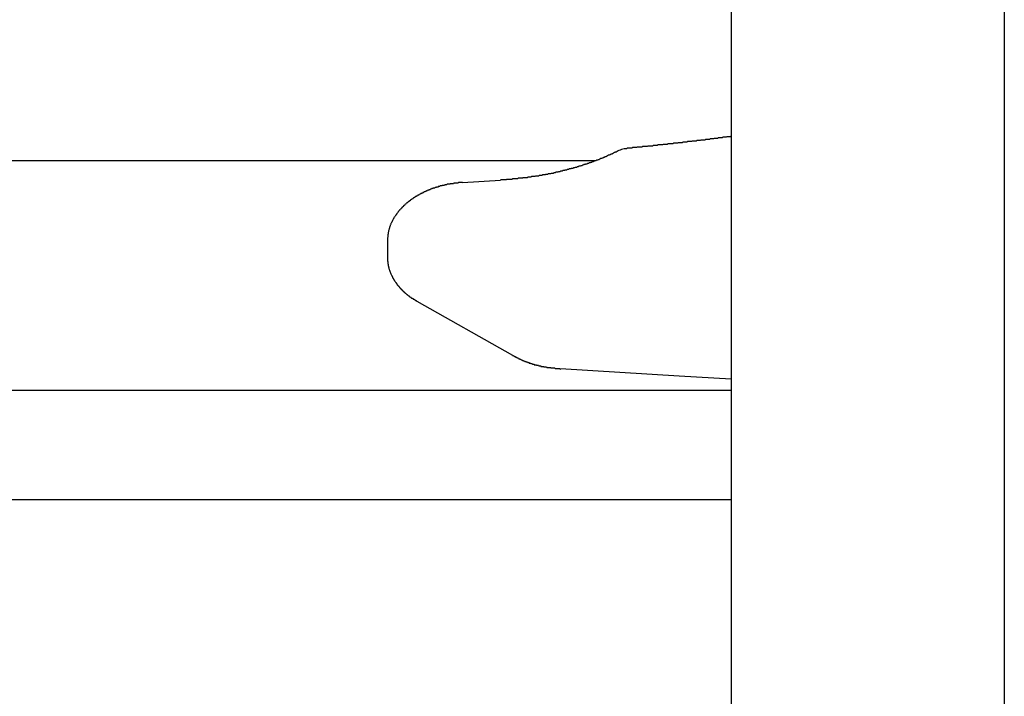
# Model space of a CAD drawing. Extents: x 0 to 1386, y 0 to 2234.
# Drawn here: x 319 to 337, y 1535 to 1547 of the extents above; entities that cross this region are included whole.
import ezdxf

# ---------------------------------------------------------------- set-up
doc = ezdxf.new("R2010")
doc.units = 0
doc.layers.get('0').update_dxf_attribs({"linetype": 'CONTINUOUS'})
doc.layers.add('YKK_12', color=2, linetype='CONTINUOUS')
doc.layers.add('YKK_13', color=4, linetype='CONTINUOUS')

msp = doc.modelspace()

# ---------------------------------------------------------------- linework, layer by layer
for points in [[(332.127, 1545.26, 0), (332.115, 1545.25, 0), (332.102, 1545.25, 0), (332.09, 1545.25, 0), (332.078, 1545.25, 0), (332.066, 1545.25, 0), (332.053, 1545.25, 0), (332.041, 1545.24, 0), (332.029, 1545.24, 0), (332.017, 1545.24, 0), (332.004, 1545.24, 0), (331.992, 1545.24, 0), (331.98, 1545.24, 0), (331.968, 1545.23, 0), (331.955, 1545.23, 0), (331.943, 1545.23, 0), (331.931, 1545.23, 0), (331.919, 1545.23, 0), (331.906, 1545.23, 0), (331.894, 1545.23, 0), (331.882, 1545.22, 0), (331.87, 1545.22, 0), (331.857, 1545.22, 0), (331.845, 1545.22, 0), (331.833, 1545.22, 0), (331.821, 1545.22, 0), (331.808, 1545.21, 0), (331.796, 1545.21, 0), (331.784, 1545.21, 0), (331.772, 1545.21, 0), (331.759, 1545.21, 0), (331.747, 1545.21, 0), (331.735, 1545.2, 0), (331.723, 1545.2, 0), (331.71, 1545.2, 0), (331.698, 1545.2, 0), (331.686, 1545.2, 0), (331.674, 1545.2, 0), (331.661, 1545.2, 0), (331.649, 1545.19, 0), (331.637, 1545.19, 0), (331.625, 1545.19, 0), (331.612, 1545.19, 0), (331.6, 1545.19, 0), (331.588, 1545.19, 0), (331.576, 1545.19, 0), (331.563, 1545.18, 0), (331.551, 1545.18, 0), (331.539, 1545.18, 0), (331.527, 1545.18, 0), (331.514, 1545.18, 0), (331.502, 1545.18, 0), (331.49, 1545.17, 0), (331.478, 1545.17, 0), (331.465, 1545.17, 0), (331.453, 1545.17, 0), (331.441, 1545.17, 0), (331.429, 1545.17, 0), (331.416, 1545.17, 0), (331.404, 1545.16, 0), (331.392, 1545.16, 0), (331.38, 1545.16, 0), (331.367, 1545.16, 0), (331.355, 1545.16, 0), (331.343, 1545.16, 0), (331.33, 1545.16, 0), (331.318, 1545.15, 0), (331.306, 1545.15, 0), (331.294, 1545.15, 0), (331.281, 1545.15, 0), (331.269, 1545.15, 0), (331.257, 1545.15, 0), (331.245, 1545.15, 0), (331.232, 1545.14, 0), (331.22, 1545.14, 0), (331.208, 1545.14, 0), (331.196, 1545.14, 0), (331.183, 1545.14, 0), (331.171, 1545.14, 0), (331.159, 1545.14, 0), (331.146, 1545.13, 0), (331.134, 1545.13, 0), (331.122, 1545.13, 0), (331.11, 1545.13, 0), (331.097, 1545.13, 0), (331.085, 1545.13, 0), (331.073, 1545.13, 0), (331.061, 1545.12, 0), (331.048, 1545.12, 0), (331.036, 1545.12, 0), (331.024, 1545.12, 0), (331.011, 1545.12, 0), (330.999, 1545.12, 0), (330.987, 1545.12, 0), (330.975, 1545.12, 0), (330.962, 1545.11, 0), (330.95, 1545.11, 0), (330.938, 1545.11, 0), (330.926, 1545.11, 0), (330.913, 1545.11, 0), (330.901, 1545.11, 0), (330.889, 1545.11, 0), (330.876, 1545.1, 0), (330.864, 1545.1, 0), (330.852, 1545.1, 0), (330.84, 1545.1, 0), (330.827, 1545.1, 0), (330.815, 1545.1, 0), (330.803, 1545.1, 0), (330.79, 1545.1, 0), (330.778, 1545.09, 0), (330.766, 1545.09, 0), (330.754, 1545.09, 0), (330.741, 1545.09, 0), (330.729, 1545.09, 0), (330.717, 1545.09, 0), (330.705, 1545.09, 0), (330.692, 1545.08, 0), (330.68, 1545.08, 0), (330.668, 1545.08, 0), (330.655, 1545.08, 0), (330.643, 1545.08, 0), (330.631, 1545.08, 0), (330.619, 1545.08, 0), (330.606, 1545.08, 0), (330.594, 1545.07, 0), (330.582, 1545.07, 0), (330.569, 1545.07, 0), (330.557, 1545.07, 0), (330.545, 1545.07, 0), (330.533, 1545.07, 0), (330.52, 1545.07, 0), (330.508, 1545.07, 0), (330.496, 1545.06, 0), (330.483, 1545.06, 0), (330.471, 1545.06, 0), (330.459, 1545.06, 0), (330.447, 1545.06, 0), (330.434, 1545.06, 0), (330.422, 1545.06, 0), (330.41, 1545.06, 0), (330.398, 1545.05, 0), (330.385, 1545.05, 0), (330.373, 1545.05, 0), (330.361, 1545.05, 0), (330.348, 1545.05, 0), (330.336, 1545.05, 0), (330.324, 1545.05, 0), (330.312, 1545.04, 0), (330.299, 1545.04, 0), (330.287, 1545.04, 0), (330.275, 1545.04, 0), (330.262, 1545.04, 0), (330.25, 1545.04, 0), (330.238, 1545.04, 0), (330.226, 1545.04, 0), (330.213, 1545.03, 0), (330.201, 1545.03, 0), (330.189, 1545.03, 0), (330.176, 1545.03, 0)], [(330.075, 1545, 0), (330.066, 1544.99, 0), (330.057, 1544.99, 0), (330.048, 1544.98, 0), (330.038, 1544.98, 0), (330.029, 1544.97, 0), (330.02, 1544.97, 0), (330.011, 1544.97, 0), (330.002, 1544.96, 0), (329.992, 1544.96, 0), (329.983, 1544.95, 0), (329.974, 1544.95, 0), (329.965, 1544.94, 0), (329.956, 1544.94, 0), (329.946, 1544.93, 0), (329.937, 1544.93, 0), (329.928, 1544.93, 0), (329.919, 1544.92, 0), (329.909, 1544.92, 0), (329.9, 1544.91, 0), (329.891, 1544.91, 0), (329.882, 1544.91, 0), (329.872, 1544.9, 0), (329.863, 1544.9, 0), (329.854, 1544.89, 0), (329.844, 1544.89, 0), (329.835, 1544.88, 0), (329.826, 1544.88, 0), (329.817, 1544.88, 0), (329.807, 1544.87, 0), (329.798, 1544.87, 0), (329.789, 1544.86, 0), (329.779, 1544.86, 0), (329.77, 1544.86, 0), (329.76, 1544.85, 0), (329.751, 1544.85, 0), (329.742, 1544.85, 0), (329.732, 1544.84, 0), (329.723, 1544.84, 0), (329.713, 1544.83, 0), (329.704, 1544.83, 0), (329.695, 1544.83, 0), (329.685, 1544.82, 0), (329.676, 1544.82, 0), (329.666, 1544.82, 0), (329.657, 1544.81, 0), (329.647, 1544.81, 0), (329.638, 1544.81, 0), (329.628, 1544.8, 0), (329.619, 1544.8, 0), (329.609, 1544.79, 0), (329.6, 1544.79, 0), (329.59, 1544.79, 0), (329.581, 1544.78, 0), (329.571, 1544.78, 0), (329.562, 1544.78, 0), (329.552, 1544.77, 0), (329.543, 1544.77, 0), (329.533, 1544.77, 0), (329.524, 1544.76, 0), (329.514, 1544.76, 0), (329.505, 1544.76, 0), (329.495, 1544.75, 0), (329.485, 1544.75, 0), (329.476, 1544.75, 0), (329.466, 1544.75, 0), (329.457, 1544.74, 0), (329.447, 1544.74, 0), (329.437, 1544.74, 0), (329.428, 1544.73, 0), (329.418, 1544.73, 0), (329.409, 1544.73, 0), (329.399, 1544.72, 0), (329.389, 1544.72, 0), (329.38, 1544.72, 0), (329.37, 1544.71, 0), (329.36, 1544.71, 0), (329.351, 1544.71, 0), (329.341, 1544.71, 0), (329.332, 1544.7, 0), (329.322, 1544.7, 0), (329.312, 1544.7, 0), (329.303, 1544.69, 0), (329.293, 1544.69, 0), (329.283, 1544.69, 0), (329.274, 1544.69, 0), (329.264, 1544.68, 0), (329.254, 1544.68, 0), (329.244, 1544.68, 0), (329.235, 1544.67, 0), (329.225, 1544.67, 0), (329.215, 1544.67, 0), (329.206, 1544.67, 0), (329.196, 1544.66, 0), (329.186, 1544.66, 0), (329.177, 1544.66, 0), (329.167, 1544.66, 0), (329.157, 1544.65, 0), (329.147, 1544.65, 0), (329.138, 1544.65, 0), (329.128, 1544.65, 0), (329.118, 1544.64, 0), (329.108, 1544.64, 0), (329.099, 1544.64, 0), (329.089, 1544.64, 0), (329.079, 1544.63, 0), (329.069, 1544.63, 0), (329.06, 1544.63, 0), (329.05, 1544.63, 0), (329.04, 1544.62, 0), (329.03, 1544.62, 0), (329.021, 1544.62, 0), (329.011, 1544.62, 0), (329.001, 1544.61, 0), (328.991, 1544.61, 0), (328.982, 1544.61, 0), (328.972, 1544.61, 0), (328.962, 1544.6, 0), (328.952, 1544.6, 0), (328.942, 1544.6, 0), (328.933, 1544.6, 0), (328.923, 1544.6, 0), (328.913, 1544.59, 0), (328.903, 1544.59, 0), (328.893, 1544.59, 0), (328.884, 1544.59, 0), (328.874, 1544.58, 0), (328.864, 1544.58, 0), (328.854, 1544.58, 0), (328.844, 1544.58, 0), (328.835, 1544.58, 0), (328.825, 1544.57, 0), (328.815, 1544.57, 0), (328.805, 1544.57, 0), (328.795, 1544.57, 0), (328.785, 1544.57, 0), (328.776, 1544.56, 0), (328.766, 1544.56, 0), (328.756, 1544.56, 0), (328.746, 1544.56, 0), (328.736, 1544.56, 0), (328.726, 1544.55, 0), (328.717, 1544.55, 0), (328.707, 1544.55, 0), (328.697, 1544.55, 0), (328.687, 1544.55, 0), (328.677, 1544.55, 0), (328.667, 1544.54, 0), (328.657, 1544.54, 0), (328.647, 1544.54, 0), (328.638, 1544.54, 0), (328.628, 1544.54, 0), (328.618, 1544.54, 0), (328.608, 1544.53, 0), (328.598, 1544.53, 0), (328.588, 1544.53, 0), (328.578, 1544.53, 0), (328.568, 1544.53, 0), (328.559, 1544.53, 0), (328.549, 1544.53, 0), (328.539, 1544.52, 0), (328.529, 1544.52, 0), (328.519, 1544.52, 0), (328.509, 1544.52, 0), (328.499, 1544.52, 0), (328.489, 1544.52, 0), (328.479, 1544.52, 0), (328.469, 1544.51, 0), (328.46, 1544.51, 0), (328.45, 1544.51, 0), (328.44, 1544.51, 0), (328.43, 1544.51, 0), (328.42, 1544.51, 0), (328.41, 1544.51, 0), (328.4, 1544.5, 0), (328.39, 1544.5, 0), (328.38, 1544.5, 0), (328.37, 1544.5, 0), (328.36, 1544.5, 0), (328.35, 1544.5, 0), (328.34, 1544.5, 0), (328.33, 1544.5, 0), (328.321, 1544.5, 0), (328.311, 1544.49, 0), (328.301, 1544.49, 0), (328.291, 1544.49, 0), (328.281, 1544.49, 0), (328.271, 1544.49, 0), (328.261, 1544.49, 0), (328.251, 1544.49, 0), (328.241, 1544.49, 0), (328.231, 1544.49, 0), (328.221, 1544.48, 0), (328.211, 1544.48, 0), (328.201, 1544.48, 0), (328.191, 1544.48, 0), (328.181, 1544.48, 0), (328.171, 1544.48, 0), (328.161, 1544.48, 0), (328.151, 1544.48, 0), (328.142, 1544.48, 0), (328.132, 1544.48, 0), (328.122, 1544.47, 0), (328.112, 1544.47, 0), (328.102, 1544.47, 0), (328.092, 1544.47, 0), (328.082, 1544.47, 0), (328.072, 1544.47, 0), (328.062, 1544.47, 0), (328.052, 1544.47, 0), (328.042, 1544.47, 0), (328.032, 1544.47, 0), (328.022, 1544.47, 0), (328.012, 1544.46, 0), (328.002, 1544.46, 0), (327.992, 1544.46, 0), (327.982, 1544.46, 0), (327.972, 1544.46, 0), (327.962, 1544.46, 0), (327.952, 1544.46, 0), (327.942, 1544.46, 0), (327.932, 1544.46, 0), (327.922, 1544.46, 0), (327.912, 1544.46, 0)], [(327.217, 1544.41, 0), (327.211, 1544.41, 0), (327.206, 1544.41, 0), (327.2, 1544.41, 0), (327.194, 1544.41, 0), (327.189, 1544.41, 0), (327.183, 1544.41, 0), (327.177, 1544.41, 0), (327.172, 1544.41, 0), (327.166, 1544.41, 0), (327.16, 1544.41, 0), (327.155, 1544.41, 0), (327.149, 1544.41, 0), (327.143, 1544.41, 0), (327.138, 1544.4, 0), (327.132, 1544.4, 0), (327.126, 1544.4, 0), (327.121, 1544.4, 0), (327.115, 1544.4, 0), (327.109, 1544.4, 0), (327.104, 1544.4, 0), (327.098, 1544.4, 0), (327.092, 1544.4, 0), (327.087, 1544.4, 0), (327.081, 1544.4, 0), (327.075, 1544.4, 0), (327.07, 1544.4, 0), (327.064, 1544.4, 0), (327.058, 1544.4, 0), (327.053, 1544.39, 0), (327.047, 1544.39, 0), (327.041, 1544.39, 0), (327.036, 1544.39, 0), (327.03, 1544.39, 0), (327.025, 1544.39, 0), (327.019, 1544.39, 0), (327.013, 1544.39, 0), (327.008, 1544.39, 0), (327.002, 1544.39, 0), (326.996, 1544.39, 0), (326.991, 1544.39, 0), (326.985, 1544.38, 0), (326.979, 1544.38, 0), (326.974, 1544.38, 0), (326.968, 1544.38, 0), (326.963, 1544.38, 0), (326.957, 1544.38, 0), (326.951, 1544.38, 0), (326.946, 1544.38, 0), (326.94, 1544.38, 0), (326.934, 1544.38, 0), (326.929, 1544.37, 0), (326.923, 1544.37, 0), (326.918, 1544.37, 0), (326.912, 1544.37, 0), (326.906, 1544.37, 0), (326.901, 1544.37, 0), (326.895, 1544.37, 0), (326.89, 1544.37, 0), (326.884, 1544.36, 0), (326.879, 1544.36, 0), (326.873, 1544.36, 0), (326.867, 1544.36, 0), (326.862, 1544.36, 0), (326.856, 1544.36, 0), (326.851, 1544.36, 0), (326.845, 1544.36, 0), (326.84, 1544.35, 0), (326.834, 1544.35, 0), (326.828, 1544.35, 0), (326.823, 1544.35, 0), (326.817, 1544.35, 0), (326.812, 1544.35, 0), (326.806, 1544.35, 0), (326.801, 1544.34, 0), (326.795, 1544.34, 0), (326.79, 1544.34, 0), (326.784, 1544.34, 0), (326.779, 1544.34, 0), (326.773, 1544.34, 0), (326.768, 1544.33, 0), (326.762, 1544.33, 0), (326.757, 1544.33, 0), (326.751, 1544.33, 0), (326.746, 1544.33, 0), (326.74, 1544.33, 0), (326.735, 1544.32, 0), (326.729, 1544.32, 0), (326.724, 1544.32, 0), (326.718, 1544.32, 0), (326.713, 1544.32, 0), (326.707, 1544.31, 0), (326.702, 1544.31, 0), (326.696, 1544.31, 0), (326.691, 1544.31, 0), (326.685, 1544.31, 0), (326.68, 1544.31, 0), (326.674, 1544.3, 0), (326.669, 1544.3, 0), (326.664, 1544.3, 0), (326.658, 1544.3, 0), (326.653, 1544.3, 0), (326.647, 1544.29, 0), (326.642, 1544.29, 0), (326.636, 1544.29, 0), (326.631, 1544.29, 0), (326.626, 1544.28, 0), (326.62, 1544.28, 0), (326.615, 1544.28, 0), (326.609, 1544.28, 0), (326.604, 1544.28, 0), (326.599, 1544.27, 0), (326.593, 1544.27, 0), (326.588, 1544.27, 0), (326.583, 1544.27, 0), (326.577, 1544.26, 0), (326.572, 1544.26, 0), (326.567, 1544.26, 0), (326.561, 1544.26, 0), (326.556, 1544.26, 0), (326.551, 1544.25, 0), (326.545, 1544.25, 0), (326.54, 1544.25, 0), (326.535, 1544.25, 0), (326.529, 1544.24, 0), (326.524, 1544.24, 0), (326.519, 1544.24, 0), (326.513, 1544.24, 0), (326.508, 1544.23, 0), (326.503, 1544.23, 0), (326.498, 1544.23, 0), (326.492, 1544.23, 0), (326.487, 1544.22, 0), (326.482, 1544.22, 0), (326.477, 1544.22, 0), (326.472, 1544.22, 0), (326.466, 1544.21, 0), (326.461, 1544.21, 0), (326.456, 1544.21, 0), (326.451, 1544.21, 0), (326.446, 1544.2, 0), (326.44, 1544.2, 0), (326.435, 1544.2, 0), (326.43, 1544.19, 0), (326.425, 1544.19, 0), (326.42, 1544.19, 0), (326.415, 1544.19, 0), (326.409, 1544.18, 0), (326.404, 1544.18, 0), (326.399, 1544.18, 0), (326.394, 1544.17, 0), (326.389, 1544.17, 0), (326.384, 1544.17, 0), (326.379, 1544.16, 0), (326.374, 1544.16, 0), (326.369, 1544.16, 0), (326.364, 1544.16, 0), (326.359, 1544.15, 0), (326.354, 1544.15, 0), (326.349, 1544.15, 0), (326.344, 1544.14, 0), (326.339, 1544.14, 0), (326.334, 1544.14, 0), (326.329, 1544.13, 0), (326.324, 1544.13, 0), (326.319, 1544.13, 0), (326.314, 1544.12, 0), (326.309, 1544.12, 0), (326.304, 1544.12, 0), (326.299, 1544.11, 0), (326.294, 1544.11, 0), (326.289, 1544.11, 0), (326.284, 1544.1, 0), (326.279, 1544.1, 0), (326.275, 1544.1, 0), (326.27, 1544.09, 0), (326.265, 1544.09, 0), (326.26, 1544.09, 0), (326.255, 1544.08, 0), (326.251, 1544.08, 0), (326.246, 1544.08, 0), (326.241, 1544.07, 0), (326.236, 1544.07, 0), (326.232, 1544.06, 0), (326.227, 1544.06, 0), (326.222, 1544.06, 0), (326.217, 1544.05, 0), (326.213, 1544.05, 0), (326.208, 1544.05, 0), (326.203, 1544.04, 0), (326.199, 1544.04, 0), (326.194, 1544.03, 0), (326.19, 1544.03, 0), (326.185, 1544.03, 0), (326.18, 1544.02, 0), (326.176, 1544.02, 0), (326.171, 1544.01, 0), (326.167, 1544.01, 0), (326.162, 1544.01, 0), (326.158, 1544, 0), (326.153, 1544, 0), (326.149, 1543.99, 0), (326.145, 1543.99, 0), (326.14, 1543.99, 0), (326.136, 1543.98, 0), (326.131, 1543.98, 0), (326.127, 1543.97, 0), (326.123, 1543.97, 0), (326.119, 1543.96, 0), (326.114, 1543.96, 0), (326.11, 1543.96, 0), (326.106, 1543.95, 0), (326.102, 1543.95, 0), (326.097, 1543.94, 0), (326.093, 1543.94, 0), (326.089, 1543.93, 0), (326.085, 1543.93, 0), (326.081, 1543.92, 0), (326.077, 1543.92, 0), (326.073, 1543.92, 0), (326.069, 1543.91, 0), (326.065, 1543.91, 0), (326.061, 1543.9, 0), (326.057, 1543.9, 0), (326.053, 1543.89, 0), (326.049, 1543.89, 0), (326.045, 1543.88, 0), (326.041, 1543.88, 0), (326.037, 1543.87, 0), (326.033, 1543.87, 0), (326.029, 1543.86, 0), (326.026, 1543.86, 0), (326.022, 1543.85, 0), (326.018, 1543.85, 0), (326.015, 1543.84, 0), (326.011, 1543.84, 0), (326.007, 1543.83, 0), (326.004, 1543.83, 0), (326, 1543.82, 0), (325.996, 1543.82, 0), (325.993, 1543.81, 0), (325.989, 1543.81, 0), (325.986, 1543.8, 0), (325.983, 1543.8, 0), (325.979, 1543.79, 0), (325.976, 1543.79, 0), (325.972, 1543.78, 0), (325.969, 1543.78, 0), (325.966, 1543.77, 0), (325.962, 1543.77, 0), (325.959, 1543.76, 0), (325.956, 1543.76, 0), (325.953, 1543.75, 0), (325.95, 1543.75, 0), (325.947, 1543.74, 0), (325.943, 1543.73, 0), (325.94, 1543.73, 0), (325.937, 1543.72, 0), (325.934, 1543.72, 0), (325.932, 1543.71, 0), (325.929, 1543.71, 0), (325.926, 1543.7, 0), (325.923, 1543.7, 0), (325.92, 1543.69, 0), (325.917, 1543.68, 0), (325.915, 1543.68, 0), (325.912, 1543.67, 0), (325.91, 1543.67, 0), (325.907, 1543.66, 0), (325.904, 1543.66, 0), (325.902, 1543.65, 0), (325.9, 1543.64, 0), (325.897, 1543.64, 0), (325.895, 1543.63, 0), (325.893, 1543.63, 0), (325.89, 1543.62, 0), (325.888, 1543.61, 0), (325.886, 1543.61, 0), (325.884, 1543.6, 0), (325.882, 1543.6, 0), (325.88, 1543.59, 0), (325.878, 1543.58, 0), (325.876, 1543.58, 0), (325.875, 1543.57, 0), (325.873, 1543.57, 0), (325.871, 1543.56, 0), (325.87, 1543.55, 0), (325.868, 1543.55, 0), (325.867, 1543.54, 0), (325.865, 1543.54, 0), (325.864, 1543.53, 0), (325.863, 1543.52, 0), (325.861, 1543.52, 0), (325.86, 1543.51, 0), (325.859, 1543.51, 0), (325.858, 1543.5, 0), (325.857, 1543.49, 0), (325.856, 1543.49, 0), (325.855, 1543.48, 0), (325.854, 1543.47, 0), (325.853, 1543.47, 0), (325.852, 1543.46, 0), (325.851, 1543.46, 0), (325.851, 1543.45, 0), (325.85, 1543.44, 0), (325.849, 1543.44, 0), (325.848, 1543.43, 0), (325.848, 1543.42, 0), (325.847, 1543.42, 0), (325.847, 1543.41, 0), (325.846, 1543.4, 0), (325.845, 1543.4, 0), (325.845, 1543.39, 0), (325.844, 1543.39, 0), (325.844, 1543.38, 0), (325.843, 1543.37, 0), (325.843, 1543.37, 0), (325.842, 1543.36, 0), (325.842, 1543.35, 0), (325.841, 1543.35, 0)], [(325.841, 1543.05, 0), (325.841, 1543.04, 0), (325.842, 1543.04, 0), (325.842, 1543.04, 0), (325.842, 1543.03, 0), (325.842, 1543.03, 0), (325.843, 1543.02, 0), (325.843, 1543.02, 0), (325.843, 1543.02, 0), (325.843, 1543.01, 0), (325.844, 1543.01, 0), (325.844, 1543, 0), (325.844, 1543, 0), (325.844, 1542.99, 0), (325.845, 1542.99, 0), (325.845, 1542.99, 0), (325.845, 1542.98, 0), (325.846, 1542.98, 0), (325.846, 1542.97, 0), (325.847, 1542.97, 0), (325.847, 1542.97, 0), (325.847, 1542.96, 0), (325.848, 1542.96, 0), (325.848, 1542.95, 0), (325.849, 1542.95, 0), (325.849, 1542.95, 0), (325.85, 1542.94, 0), (325.85, 1542.94, 0), (325.851, 1542.93, 0), (325.851, 1542.93, 0), (325.852, 1542.93, 0), (325.852, 1542.92, 0), (325.853, 1542.92, 0), (325.854, 1542.91, 0), (325.854, 1542.91, 0), (325.855, 1542.91, 0), (325.856, 1542.9, 0), (325.856, 1542.9, 0), (325.857, 1542.89, 0), (325.858, 1542.89, 0), (325.859, 1542.88, 0), (325.86, 1542.88, 0), (325.86, 1542.88, 0), (325.861, 1542.87, 0), (325.862, 1542.87, 0), (325.863, 1542.86, 0), (325.864, 1542.86, 0), (325.865, 1542.86, 0), (325.866, 1542.85, 0), (325.867, 1542.85, 0), (325.868, 1542.85, 0), (325.869, 1542.84, 0), (325.87, 1542.84, 0), (325.872, 1542.83, 0), (325.873, 1542.83, 0), (325.874, 1542.83, 0), (325.875, 1542.82, 0), (325.876, 1542.82, 0), (325.878, 1542.81, 0), (325.879, 1542.81, 0), (325.88, 1542.81, 0), (325.881, 1542.8, 0), (325.883, 1542.8, 0), (325.884, 1542.79, 0), (325.885, 1542.79, 0), (325.887, 1542.79, 0), (325.888, 1542.78, 0), (325.89, 1542.78, 0), (325.891, 1542.78, 0), (325.893, 1542.77, 0), (325.894, 1542.77, 0), (325.896, 1542.76, 0), (325.897, 1542.76, 0), (325.899, 1542.76, 0), (325.9, 1542.75, 0), (325.902, 1542.75, 0), (325.904, 1542.74, 0), (325.905, 1542.74, 0), (325.907, 1542.74, 0), (325.908, 1542.73, 0), (325.91, 1542.73, 0), (325.912, 1542.73, 0), (325.914, 1542.72, 0), (325.915, 1542.72, 0), (325.917, 1542.71, 0), (325.919, 1542.71, 0), (325.921, 1542.71, 0), (325.922, 1542.7, 0), (325.924, 1542.7, 0), (325.926, 1542.7, 0), (325.928, 1542.69, 0), (325.93, 1542.69, 0), (325.932, 1542.69, 0), (325.934, 1542.68, 0), (325.936, 1542.68, 0), (325.937, 1542.67, 0), (325.939, 1542.67, 0), (325.941, 1542.67, 0), (325.943, 1542.66, 0), (325.945, 1542.66, 0), (325.947, 1542.66, 0), (325.949, 1542.65, 0), (325.951, 1542.65, 0), (325.953, 1542.65, 0), (325.956, 1542.64, 0), (325.958, 1542.64, 0), (325.96, 1542.64, 0), (325.962, 1542.63, 0), (325.964, 1542.63, 0), (325.966, 1542.63, 0), (325.968, 1542.62, 0), (325.97, 1542.62, 0), (325.972, 1542.62, 0), (325.975, 1542.61, 0), (325.977, 1542.61, 0), (325.979, 1542.61, 0), (325.981, 1542.6, 0), (325.984, 1542.6, 0), (325.986, 1542.6, 0), (325.988, 1542.59, 0), (325.99, 1542.59, 0), (325.993, 1542.59, 0), (325.995, 1542.58, 0), (325.997, 1542.58, 0), (326, 1542.58, 0), (326.002, 1542.57, 0), (326.004, 1542.57, 0), (326.007, 1542.57, 0), (326.009, 1542.56, 0), (326.011, 1542.56, 0), (326.014, 1542.56, 0), (326.016, 1542.55, 0), (326.019, 1542.55, 0), (326.021, 1542.55, 0), (326.023, 1542.54, 0), (326.026, 1542.54, 0), (326.028, 1542.54, 0), (326.031, 1542.53, 0), (326.033, 1542.53, 0), (326.036, 1542.53, 0), (326.038, 1542.52, 0), (326.041, 1542.52, 0), (326.043, 1542.52, 0), (326.046, 1542.52, 0), (326.049, 1542.51, 0), (326.051, 1542.51, 0), (326.054, 1542.51, 0), (326.056, 1542.5, 0), (326.059, 1542.5, 0), (326.061, 1542.5, 0), (326.064, 1542.49, 0), (326.067, 1542.49, 0), (326.069, 1542.49, 0), (326.072, 1542.49, 0), (326.075, 1542.48, 0), (326.077, 1542.48, 0), (326.08, 1542.48, 0), (326.083, 1542.47, 0), (326.085, 1542.47, 0), (326.088, 1542.47, 0), (326.091, 1542.47, 0), (326.094, 1542.46, 0), (326.096, 1542.46, 0), (326.099, 1542.46, 0), (326.102, 1542.45, 0), (326.105, 1542.45, 0), (326.107, 1542.45, 0), (326.11, 1542.45, 0), (326.113, 1542.44, 0), (326.116, 1542.44, 0), (326.119, 1542.44, 0), (326.121, 1542.43, 0), (326.124, 1542.43, 0), (326.127, 1542.43, 0), (326.13, 1542.43, 0), (326.133, 1542.42, 0), (326.136, 1542.42, 0), (326.138, 1542.42, 0), (326.141, 1542.42, 0), (326.144, 1542.41, 0), (326.147, 1542.41, 0), (326.15, 1542.41, 0), (326.153, 1542.4, 0), (326.156, 1542.4, 0), (326.159, 1542.4, 0), (326.162, 1542.4, 0), (326.165, 1542.39, 0), (326.168, 1542.39, 0), (326.171, 1542.39, 0), (326.174, 1542.39, 0), (326.177, 1542.38, 0), (326.18, 1542.38, 0), (326.183, 1542.38, 0), (326.186, 1542.38, 0), (326.189, 1542.37, 0), (326.192, 1542.37, 0), (326.195, 1542.37, 0), (326.198, 1542.37, 0), (326.201, 1542.36, 0), (326.204, 1542.36, 0), (326.207, 1542.36, 0), (326.21, 1542.36, 0), (326.213, 1542.35, 0), (326.216, 1542.35, 0), (326.219, 1542.35, 0), (326.222, 1542.35, 0), (326.225, 1542.34, 0), (326.228, 1542.34, 0), (326.231, 1542.34, 0), (326.234, 1542.34, 0), (326.238, 1542.34, 0), (326.241, 1542.33, 0), (326.244, 1542.33, 0), (326.247, 1542.33, 0), (326.25, 1542.33, 0), (326.253, 1542.32, 0), (326.256, 1542.32, 0), (326.26, 1542.32, 0), (326.263, 1542.32, 0), (326.266, 1542.32, 0), (326.269, 1542.31, 0), (326.272, 1542.31, 0), (326.275, 1542.31, 0), (326.279, 1542.31, 0), (326.282, 1542.3, 0), (326.285, 1542.3, 0), (326.288, 1542.3, 0), (326.291, 1542.3, 0), (326.295, 1542.3, 0), (326.298, 1542.29, 0), (326.301, 1542.29, 0), (326.304, 1542.29, 0), (326.308, 1542.29, 0), (326.311, 1542.29, 0), (326.314, 1542.28, 0), (326.317, 1542.28, 0), (326.321, 1542.28, 0), (326.324, 1542.28, 0), (326.327, 1542.28, 0), (326.33, 1542.27, 0), (326.334, 1542.27, 0), (326.337, 1542.27, 0), (326.34, 1542.27, 0), (326.343, 1542.27, 0), (326.347, 1542.26, 0), (326.35, 1542.26, 0), (326.353, 1542.26, 0), (326.356, 1542.26, 0), (326.36, 1542.26, 0), (326.363, 1542.25, 0), (326.366, 1542.25, 0), (326.37, 1542.25, 0), (326.373, 1542.25, 0), (326.376, 1542.25, 0), (326.379, 1542.24, 0), (326.383, 1542.24, 0)], [(328.13, 1541.25, 0), (328.135, 1541.25, 0), (328.139, 1541.25, 0), (328.143, 1541.25, 0), (328.148, 1541.24, 0), (328.152, 1541.24, 0), (328.157, 1541.24, 0), (328.161, 1541.24, 0), (328.165, 1541.23, 0), (328.17, 1541.23, 0), (328.174, 1541.23, 0), (328.178, 1541.23, 0), (328.183, 1541.23, 0), (328.187, 1541.22, 0), (328.192, 1541.22, 0), (328.196, 1541.22, 0), (328.2, 1541.22, 0), (328.205, 1541.21, 0), (328.209, 1541.21, 0), (328.213, 1541.21, 0), (328.218, 1541.21, 0), (328.222, 1541.21, 0), (328.227, 1541.2, 0), (328.231, 1541.2, 0), (328.235, 1541.2, 0), (328.24, 1541.2, 0), (328.244, 1541.19, 0), (328.249, 1541.19, 0), (328.253, 1541.19, 0), (328.257, 1541.19, 0), (328.262, 1541.19, 0), (328.266, 1541.18, 0), (328.271, 1541.18, 0), (328.275, 1541.18, 0), (328.28, 1541.18, 0), (328.284, 1541.18, 0), (328.288, 1541.17, 0), (328.293, 1541.17, 0), (328.297, 1541.17, 0), (328.302, 1541.17, 0), (328.306, 1541.17, 0), (328.311, 1541.16, 0), (328.315, 1541.16, 0), (328.32, 1541.16, 0), (328.324, 1541.16, 0), (328.329, 1541.16, 0), (328.333, 1541.15, 0), (328.338, 1541.15, 0), (328.342, 1541.15, 0), (328.347, 1541.15, 0), (328.351, 1541.15, 0), (328.356, 1541.14, 0), (328.36, 1541.14, 0), (328.365, 1541.14, 0), (328.369, 1541.14, 0), (328.374, 1541.14, 0), (328.378, 1541.14, 0), (328.383, 1541.13, 0), (328.387, 1541.13, 0), (328.392, 1541.13, 0), (328.396, 1541.13, 0), (328.401, 1541.13, 0), (328.405, 1541.13, 0), (328.41, 1541.12, 0), (328.414, 1541.12, 0), (328.419, 1541.12, 0), (328.424, 1541.12, 0), (328.428, 1541.12, 0), (328.433, 1541.12, 0), (328.437, 1541.11, 0), (328.442, 1541.11, 0), (328.446, 1541.11, 0), (328.451, 1541.11, 0), (328.456, 1541.11, 0), (328.46, 1541.11, 0), (328.465, 1541.1, 0), (328.469, 1541.1, 0), (328.474, 1541.1, 0), (328.479, 1541.1, 0), (328.483, 1541.1, 0), (328.488, 1541.1, 0), (328.492, 1541.1, 0), (328.497, 1541.09, 0), (328.502, 1541.09, 0), (328.506, 1541.09, 0), (328.511, 1541.09, 0), (328.516, 1541.09, 0), (328.52, 1541.09, 0), (328.525, 1541.09, 0), (328.529, 1541.08, 0), (328.534, 1541.08, 0), (328.539, 1541.08, 0), (328.543, 1541.08, 0), (328.548, 1541.08, 0), (328.553, 1541.08, 0), (328.557, 1541.08, 0), (328.562, 1541.08, 0), (328.567, 1541.07, 0), (328.571, 1541.07, 0), (328.576, 1541.07, 0), (328.581, 1541.07, 0), (328.585, 1541.07, 0), (328.59, 1541.07, 0), (328.595, 1541.07, 0), (328.599, 1541.07, 0), (328.604, 1541.07, 0), (328.609, 1541.06, 0), (328.613, 1541.06, 0), (328.618, 1541.06, 0), (328.623, 1541.06, 0), (328.627, 1541.06, 0), (328.632, 1541.06, 0), (328.637, 1541.06, 0), (328.641, 1541.06, 0), (328.646, 1541.06, 0), (328.651, 1541.05, 0), (328.656, 1541.05, 0), (328.66, 1541.05, 0), (328.665, 1541.05, 0), (328.67, 1541.05, 0), (328.674, 1541.05, 0), (328.679, 1541.05, 0), (328.684, 1541.05, 0), (328.688, 1541.05, 0), (328.693, 1541.05, 0), (328.698, 1541.05, 0), (328.703, 1541.04, 0), (328.707, 1541.04, 0), (328.712, 1541.04, 0), (328.717, 1541.04, 0), (328.721, 1541.04, 0), (328.726, 1541.04, 0), (328.731, 1541.04, 0), (328.736, 1541.04, 0), (328.74, 1541.04, 0), (328.745, 1541.04, 0), (328.75, 1541.04, 0), (328.754, 1541.04, 0), (328.759, 1541.03, 0), (328.764, 1541.03, 0), (328.769, 1541.03, 0), (328.773, 1541.03, 0), (328.778, 1541.03, 0), (328.783, 1541.03, 0), (328.787, 1541.03, 0), (328.792, 1541.03, 0), (328.797, 1541.03, 0), (328.802, 1541.03, 0), (328.806, 1541.03, 0), (328.811, 1541.03, 0), (328.816, 1541.03, 0), (328.821, 1541.03, 0), (328.825, 1541.03, 0), (328.83, 1541.02, 0), (328.835, 1541.02, 0), (328.84, 1541.02, 0), (328.844, 1541.02, 0), (328.849, 1541.02, 0), (328.854, 1541.02, 0), (328.858, 1541.02, 0), (328.863, 1541.02, 0), (328.868, 1541.02, 0), (328.873, 1541.02, 0), (328.877, 1541.02, 0), (328.882, 1541.02, 0), (328.887, 1541.02, 0), (328.892, 1541.02, 0), (328.896, 1541.02, 0), (328.901, 1541.02, 0), (328.906, 1541.02, 0), (328.911, 1541.01, 0), (328.915, 1541.01, 0), (328.92, 1541.01, 0), (328.925, 1541.01, 0), (328.93, 1541.01, 0), (328.934, 1541.01, 0), (328.939, 1541.01, 0), (328.944, 1541.01, 0), (328.949, 1541.01, 0), (328.953, 1541.01, 0), (328.958, 1541.01, 0), (328.963, 1541.01, 0), (328.968, 1541.01, 0), (328.972, 1541.01, 0), (328.977, 1541.01, 0), (328.982, 1541.01, 0), (328.987, 1541.01, 0), (328.991, 1541.01, 0), (328.996, 1541.01, 0), (329.001, 1541, 0), (329.006, 1541, 0), (329.01, 1541, 0)]]:
    msp.add_polyline3d(points)
at = {"layer": 'YKK_12'}
for p, q in [((193.02036, 1544.81286), (329.658187, 1544.81286)), ((193.02036, 1540.61286), (332.127786, 1540.61286)), ((193.02036, 1538.61286), (332.127786, 1538.61286))]:
    msp.add_line(p, q, dxfattribs=at)
at = {"layer": 'YKK_13', "linetype": 'Continuous'}
for p, q in [((332.127786, 1607.51286), (332.127786, 1485.51286)), ((337.127786, 1604.51286), (337.127786, 1488.51286)), ((327.21697, 1544.412502), (327.9124, 1544.455036)), ((325.841032, 1543.34744), (325.841032, 1543.048103)), ((326.382636, 1542.241519), (328.13032, 1541.252067)), ((331.18209, 1540.870701), (329.010307, 1541.003533)), ((332.127786, 1540.81286), (331.18209, 1540.870701))]:
    msp.add_line(p, q, dxfattribs=at)
msp.add_arc((330.209727, 1544.727456), 0.3, 96.270928, 116.632275, dxfattribs=at)

doc.saveas('drawing.dxf')
